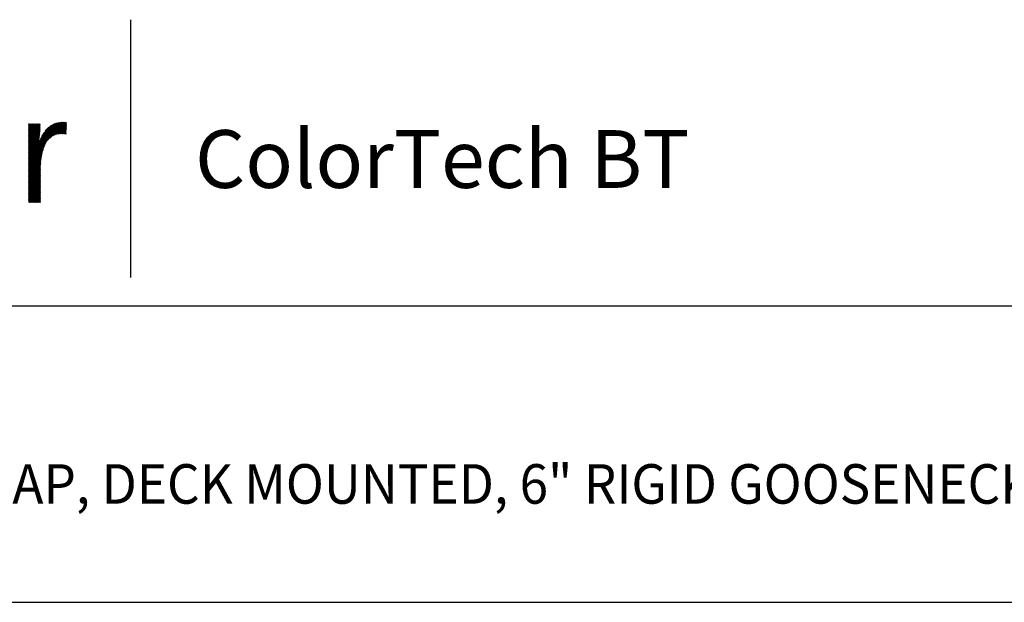
# Model space of a CAD drawing. Extents: x 1.5 to 20.6, y 0.9 to 26.
# Drawn here: x 8 to 14.3, y 22.3 to 26 of the extents above; entities that cross this region are included whole.
import ezdxf

# ---------------------------------------------------------------- set-up
doc = ezdxf.new("R2010")
doc.units = 0
doc.header["$LTSCALE"] = 2.5
doc.header["$MEASUREMENT"] = 0
doc.layers.get('0').update_dxf_attribs({"linetype": 'CONTINUOUS'})
doc.layers.add('BORDER', color=7, linetype='CONTINUOUS')
doc.styles.add('PLATE', font='MyriadPro-Regular.ttf')
doc.styles.get("Standard").update_dxf_attribs({"font": 'MyriadPro-Regular.ttf'})

# ---------------------------------------------------------------- blocks, each defined once
blk = doc.blocks.new('WTITLE')
at = {"color": 4}
blk.add_line((-4.8377, -0.1008), (-4.8377, -0.7527), dxfattribs=at)
at = {"color": 4, "linetype": 'Continuous'}
for p, q in [((-5.0958, -0.4453), (-5.0107, -0.3602)), ((-5.0958, -0.4475), (-5.0084, -0.3602)), ((-5.0958, -0.4497), (-5.0063, -0.3602)), ((-5.0958, -0.4432), (-5.0129, -0.3603)), ((-5.0958, -0.4518), (-5.0042, -0.3603)), ((-5.0958, -0.441), (-5.0153, -0.3605)), ((-5.0958, -0.3655), (-5.0946, -0.3643)), ((-5.0958, -0.3676), (-5.0925, -0.3643)), ((-5.0958, -0.3698), (-5.0903, -0.3643)), ((-5.0958, -0.3719), (-5.0881, -0.3643)), ((-5.0958, -0.3741), (-5.086, -0.3643)), ((-5.0958, -0.3763), (-5.0838, -0.3643)), ((-5.0958, -0.3784), (-5.0817, -0.3643)), ((-5.0958, -0.3806), (-5.0795, -0.3643)), ((-5.0958, -0.3827), (-5.0773, -0.3643)), ((-5.0958, -0.3849), (-5.0752, -0.3643)), ((-5.0958, -0.3871), (-5.073, -0.3643)), ((-5.0958, -0.3892), (-5.0709, -0.3643)), ((-5.0958, -0.3914), (-5.0687, -0.3643)), ((-5.0958, -0.3935), (-5.0665, -0.3643)), ((-5.0958, -0.3957), (-5.0661, -0.366)), ((-5.0958, -0.3979), (-5.0661, -0.3682)), ((-5.0958, -0.4), (-5.0662, -0.3704)), ((-5.0958, -0.4022), (-5.0663, -0.3727)), ((-5.0695, -0.4126), (-5.0178, -0.3609)), ((-5.0685, -0.4094), (-5.0204, -0.3613)), ((-5.0673, -0.4061), (-5.0231, -0.3619)), ((-5.066, -0.4026), (-5.0261, -0.3627)), ((-5.0643, -0.3987), (-5.0294, -0.3638)), ((-5.0622, -0.3945), (-5.0331, -0.3654)), ((-5.0592, -0.3894), (-5.0376, -0.3677)), ((-5.054, -0.382), (-5.0444, -0.3724)), ((-5.0429, -0.4011), (-5.0022, -0.3604)), ((-5.0345, -0.3949), (-5.0002, -0.3606)), ((-5.0303, -0.3928), (-4.9996, -0.3621)), ((-5.0269, -0.3916), (-4.9997, -0.3643)), ((-5.0239, -0.3908), (-4.9998, -0.3666)), ((-5.0212, -0.3902), (-4.9999, -0.3688)), ((-5.0187, -0.3898), (-4.9999, -0.3711)), ((-5.0163, -0.3896), (-5, -0.3733)), ((-5.0958, -0.4043), (-5.0664, -0.3749)), ((-5.0958, -0.4065), (-5.0665, -0.3772)), ((-5.0958, -0.4086), (-5.0666, -0.3795)), ((-5.0958, -0.4108), (-5.0668, -0.3818)), ((-5.0958, -0.413), (-5.0669, -0.3841)), ((-5.0958, -0.4151), (-5.0671, -0.3865)), ((-5.0958, -0.4173), (-5.0673, -0.3888)), ((-5.0958, -0.4194), (-5.0675, -0.3912)), ((-5.0958, -0.4216), (-5.0678, -0.3936)), ((-5.0958, -0.4238), (-5.068, -0.396)), ((-5.0958, -0.4259), (-5.0683, -0.3984)), ((-5.014, -0.3894), (-5.0001, -0.3756)), ((-5.0118, -0.3894), (-5.0002, -0.3778)), ((-5.0097, -0.3894), (-5.0003, -0.3801)), ((-5.0076, -0.3896), (-5.0004, -0.3823)), ((-5.0056, -0.3897), (-5.0005, -0.3846)), ((-5.0037, -0.3899), (-5.0006, -0.3868)), ((-5.0018, -0.3902), (-5.0007, -0.3891)), ((-5.0958, -0.4281), (-5.0686, -0.4009)), ((-5.0958, -0.454), (-5.0444, -0.4026)), ((-5.0958, -0.4302), (-5.0689, -0.4033)), ((-5.0958, -0.4324), (-5.0692, -0.4058)), ((-5.0958, -0.4346), (-5.0696, -0.4083)), ((-5.0958, -0.4367), (-5.0699, -0.4109)), ((-5.0958, -0.4561), (-5.0512, -0.4116)), ((-5.0958, -0.4389), (-5.0703, -0.4134)), ((-5.0958, -0.4583), (-5.0539, -0.4164)), ((-5.0958, -0.4605), (-5.0557, -0.4204)), ((-5.0958, -0.4626), (-5.0572, -0.424)), ((-5.0958, -0.4648), (-5.0583, -0.4273)), ((-5.0958, -0.4669), (-5.0593, -0.4305)), ((-5.0958, -0.4691), (-5.0602, -0.4335)), ((-5.0958, -0.4713), (-5.0609, -0.4364)), ((-5.0958, -0.4734), (-5.0616, -0.4392)), ((-5.0958, -0.4756), (-5.0621, -0.4419)), ((-5.0958, -0.4777), (-5.0626, -0.4446)), ((-5.0958, -0.4799), (-5.0631, -0.4472)), ((-5.0958, -0.482), (-5.0635, -0.4497)), ((-5.0958, -0.4842), (-5.0638, -0.4522)), ((-5.0958, -0.4864), (-5.0641, -0.4547)), ((-5.0958, -0.4885), (-5.0644, -0.4571)), ((-5.0958, -0.4907), (-5.0646, -0.4595)), ((-5.0958, -0.4928), (-5.0648, -0.4619)), ((-5.0958, -0.495), (-5.065, -0.4642)), ((-5.0958, -0.4972), (-5.0652, -0.4665)), ((-5.0958, -0.4993), (-5.0653, -0.4688)), ((-5.0958, -0.5015), (-5.0654, -0.4711)), ((-5.0958, -0.5036), (-5.0655, -0.4733)), ((-5.0958, -0.5058), (-5.0656, -0.4756)), ((-5.0958, -0.5079), (-5.0656, -0.4778)), ((-5.0958, -0.5101), (-5.0656, -0.48)), ((-5.0958, -0.5123), (-5.0657, -0.4821)), ((-5.0958, -0.5144), (-5.0657, -0.4843)), ((-5.0958, -0.5166), (-5.0657, -0.4865)), ((-5.0958, -0.5187), (-5.0657, -0.4886)), ((-5.0958, -0.5209), (-5.0657, -0.4908)), ((-5.0958, -0.5231), (-5.0657, -0.4929)), ((-5.0958, -0.5252), (-5.0657, -0.4951)), ((-5.0958, -0.5274), (-5.0657, -0.4973)), ((-5.0958, -0.5295), (-5.0657, -0.4994)), ((-5.0958, -0.5317), (-5.0657, -0.5016)), ((-5.0958, -0.5339), (-5.0657, -0.5037)), ((-5.0958, -0.536), (-5.0657, -0.5059)), ((-5.0958, -0.5382), (-5.0657, -0.5081)), ((-5.0958, -0.5403), (-5.0657, -0.5102)), ((-5.0958, -0.5425), (-5.0657, -0.5124)), ((-5.0958, -0.5446), (-5.0657, -0.5145)), ((-5.0958, -0.5468), (-5.0657, -0.5167)), ((-5.0958, -0.549), (-5.0657, -0.5188)), ((-5.0958, -0.5511), (-5.0657, -0.521)), ((-5.0958, -0.5533), (-5.0657, -0.5232)), ((-5.0958, -0.5554), (-5.0657, -0.5253)), ((-5.0958, -0.5576), (-5.0657, -0.5275)), ((-5.0958, -0.5598), (-5.0657, -0.5296)), ((-5.0958, -0.5619), (-5.0657, -0.5318)), ((-5.0953, -0.5636), (-5.0657, -0.534)), ((-5.0931, -0.5636), (-5.0657, -0.5361)), ((-5.091, -0.5636), (-5.0657, -0.5383)), ((-5.0888, -0.5636), (-5.0657, -0.5404)), ((-5.0866, -0.5636), (-5.0657, -0.5426)), ((-5.0845, -0.5636), (-5.0657, -0.5448)), ((-5.0823, -0.5636), (-5.0657, -0.5469)), ((-5.0802, -0.5636), (-5.0657, -0.5491)), ((-5.078, -0.5636), (-5.0657, -0.5512)), ((-5.0758, -0.5636), (-5.0657, -0.5534)), ((-5.0737, -0.5636), (-5.0657, -0.5555)), ((-5.0715, -0.5636), (-5.0657, -0.5577)), ((-5.0694, -0.5636), (-5.0657, -0.5599)), ((-5.0672, -0.5636), (-5.0657, -0.562))]:
    blk.add_line(p, q, dxfattribs=at)
for p, q in [((-7.7035, -0.8247), (-0.0785, -0.8247)), ((-7.7035, -1.5747), (-0.0785, -1.5747))]:
    blk.add_line(p, q)
at = {"color": 4, "insert": (-4.6747, -0.3802), "char_height": 0.146168, "attachment_point": 1}
blk.add_mtext_dynamic_manual_height_columns('ColorTech BT', width=1.82523, gutter_width=0.5, heights=[0], dxfattribs=at)
at = {"style": 'PLATE', "width": 0.95}
for tag, p, height in [('PLATE1', (-7.7035, -1.0247), 0.14), ('DESC1', (-7.7035, -1.1847), 0.1), ('DESC1', (-7.7035, -1.3447), 0.1), ('DESC1', (-7.7035, -1.5047), 0.1), ('PLATE2', (-7.7035, -1.7747), 0.14), ('DESC2', (-7.7035, -1.9347), 0.1), ('DESC2', (-7.7035, -2.0947), 0.1), ('DESC2', (-7.7035, -2.2547), 0.1), ('DWG', (-4.331, -10.063), 0.14), ('REV', (-1.7936, -10.0611), 0.1)]:
    blk.add_attdef(tag, p, '', height=height, dxfattribs=at)

msp = doc.modelspace()

# ---------------------------------------------------------------- block references
at = {"layer": 'BORDER'}
ref = msp.add_blockref('WTITLE', (20.82281, 26.25062), dxfattribs=dict(at, xscale=2.5, yscale=2.5, zscale=2.5))
ref.add_attrib('DESC1', 'VANDAL-RESISTANT LABORATORY MIXER TAP, DECK MOUNTED, 6" RIGID GOOSENECK', (1.56395, 22.9375), dxfattribs={"layer": '0', "height": 0.25, "style": 'PLATE', "width": 0.95})

doc.saveas('drawing.dxf')
